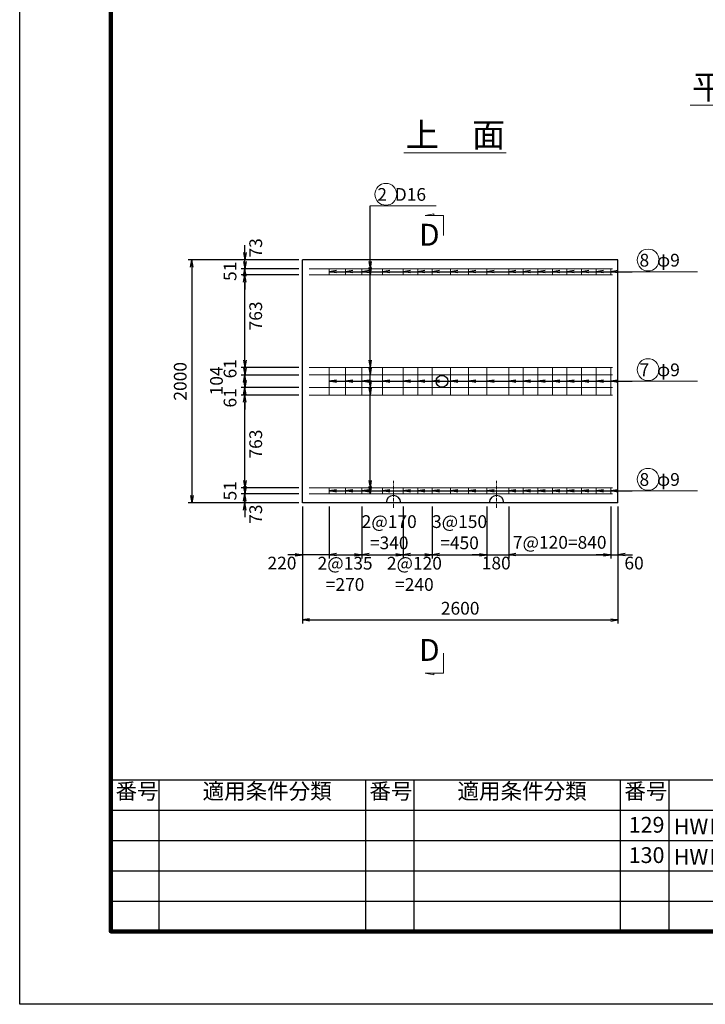
# Model space of a CAD drawing. Extents: x 5345 to 381090, y -39245 to 637983.
# Drawn here: x 5559 to 11208, y -39245 to -31136 of the extents above; entities that cross this region are included whole.
import ezdxf
from ezdxf.enums import TextEntityAlignment as Align

# ---------------------------------------------------------------- set-up
doc = ezdxf.new("R2010")
doc.units = 0
doc.linetypes.add('CENTER', pattern=[50.8, 31.75, -6.35, 6.35, -6.35])
doc.layers.get('0').update_dxf_attribs({"linetype": 'CONTINUOUS'})
doc.layers.get('DEFPOINTS').update_dxf_attribs({"color": 252, "linetype": 'CONTINUOUS'})
for name, color, linetype, lineweight in [('D-BMK', 2, 'CENTER', 13), ('D-MTR-TXT', 7, 'CONTINUOUS', 13), ('D-STR', 1, 'CONTINUOUS', 25), ('D-STR-DIM', 7, 'CONTINUOUS', 13), ('D-STR-HTXT', 7, 'CONTINUOUS', 13), ('D-STR-STRK', 4, 'CONTINUOUS', 18), ('D-TTL', 2, 'CONTINUOUS', 140), ('D-TTL-FRAM', 2, 'CONTINUOUS', 18), ('D-TTL-LINE', 7, 'CONTINUOUS', 18), ('D-TTL-TXT', 7, 'CONTINUOUS', 13)]:
    doc.layers.add(name, color=color, linetype=linetype, lineweight=lineweight)
doc.styles.add('ゴシック', font='txt')
doc.dimstyles.new('DEFAULT', dxfattribs={"dimscale": 30, "dimtxt": 3.5, "dimasz": 2, "dimexe": 1, "dimexo": 1, "dimgap": 1, "dimtad": 1, "dimdec": 0, "dimdsep": 46, "dimtxsty": 'ゴシック', "dimblk": 'OPEN', "dimcen": -1, "dimaunit": 1, "dimadec": 4, "dimazin": 0, "dimtfac": 1, "dimtdec": 0, "dimtix": 1, "dimtmove": 2, "dimatfit": 0, "dimldrblk": 'OPEN', "dimfxl": 1, "dimarcsym": 0})

# ---------------------------------------------------------------- blocks, each defined once
blk = doc.blocks.new('_Open')
at = {"color": 0, "lineweight": -2}
for p, q in [((-1, 0.17), (0, 0)), ((-1, -0.17), (0, 0)), ((0, 0), (-1, 0))]:
    blk.add_line(p, q, dxfattribs=at)
blk = doc.blocks.new('*D3183')
at = {"layer": 'D-STR-DIM', "color": 0, "lineweight": -2, "ltscale": 3, "transparency": 16777216}
for p, q in [((7413.9, -34980.9), (7413.9, -34920.9)), ((7858.1, -35040.9), (7383.9, -35040.9)), ((7413.9, -35113.9), (7413.9, -35040.9)), ((7858.1, -35113.9), (7383.9, -35113.9)), ((7413.9, -35173.9), (7413.9, -35233.9))]:
    blk.add_line(p, q, dxfattribs=at)
at = {"layer": 'DEFPOINTS', "color": 0, "ltscale": 3, "transparency": 16777216}
for p in [(7413.9, -35040.9), (7888.1, -35040.9), (7888.1, -35113.9)]:
    blk.add_point(p, dxfattribs=at)
at = {"layer": 'D-STR-DIM', "color": 0, "lineweight": -2, "ltscale": 3, "transparency": 16777216, "xscale": 60, "yscale": 60, "zscale": 60}
for p, rotation in [((7413.9, -35040.9), 270), ((7413.9, -35113.9), 90)]:
    blk.add_blockref('_Open', p, dxfattribs=dict(at, rotation=rotation))
at = {"layer": 'D-STR-DIM', "color": 0, "ltscale": 3, "transparency": 16777216, "insert": (7517.4, -35208.1), "char_height": 105, "attachment_point": 5, "rotation": 90, "style": 'ゴシック'}
blk.add_mtext('73', dxfattribs=at)
blk = doc.blocks.new('*D3184')
at = {"layer": 'D-STR-DIM', "color": 0, "lineweight": -2, "ltscale": 3, "transparency": 16777216}
for p, q in [((7413.9, -34929.9), (7413.9, -34869.9)), ((7858.1, -34989.9), (7383.9, -34989.9)), ((7413.9, -35040.9), (7413.9, -34989.9)), ((7858.1, -35040.9), (7383.9, -35040.9)), ((7413.9, -35100.9), (7413.9, -35160.9))]:
    blk.add_line(p, q, dxfattribs=at)
at = {"layer": 'DEFPOINTS', "color": 0, "ltscale": 3, "transparency": 16777216}
for p in [(7413.9, -34989.9), (7888.1, -34989.9), (7888.1, -35040.9)]:
    blk.add_point(p, dxfattribs=at)
at = {"layer": 'D-STR-DIM', "color": 0, "lineweight": -2, "ltscale": 3, "transparency": 16777216, "xscale": 60, "yscale": 60, "zscale": 60}
for p, rotation in [((7413.9, -34989.9), 270), ((7413.9, -35040.9), 90)]:
    blk.add_blockref('_Open', p, dxfattribs=dict(at, rotation=rotation))
at = {"layer": 'D-STR-DIM', "color": 0, "ltscale": 3, "transparency": 16777216, "insert": (7306.1, -35015.4), "char_height": 105, "attachment_point": 5, "rotation": 90, "style": 'ゴシック'}
blk.add_mtext('51', dxfattribs=at)
blk = doc.blocks.new('*D3185')
at = {"layer": 'D-STR-DIM', "color": 0, "lineweight": -2, "ltscale": 3, "transparency": 16777216}
for p, q in [((7858.1, -34226.9), (7383.9, -34226.9)), ((7413.9, -34929.9), (7413.9, -34286.9)), ((7858.1, -34989.9), (7383.9, -34989.9))]:
    blk.add_line(p, q, dxfattribs=at)
at = {"layer": 'DEFPOINTS', "color": 0, "ltscale": 3, "transparency": 16777216}
for p in [(7413.9, -34226.9), (7888.1, -34226.9), (7888.1, -34989.9)]:
    blk.add_point(p, dxfattribs=at)
at = {"layer": 'D-STR-DIM', "color": 0, "lineweight": -2, "ltscale": 3, "transparency": 16777216, "xscale": 60, "yscale": 60, "zscale": 60}
for p, rotation in [((7413.9, -34226.9), 90), ((7413.9, -34989.9), 270)]:
    blk.add_blockref('_Open', p, dxfattribs=dict(at, rotation=rotation))
at = {"layer": 'D-STR-DIM', "color": 0, "ltscale": 3, "transparency": 16777216, "insert": (7517.4, -34630.7), "char_height": 105, "attachment_point": 5, "rotation": 90, "style": 'ゴシック'}
blk.add_mtext('763', dxfattribs=at)
blk = doc.blocks.new('*D3186')
at = {"layer": 'D-STR-DIM', "color": 0, "lineweight": -2, "ltscale": 3, "transparency": 16777216}
for p, q in [((7413.9, -34105.9), (7413.9, -34045.9)), ((7858.1, -34165.9), (7383.9, -34165.9)), ((7413.9, -34226.9), (7413.9, -34165.9)), ((7858.1, -34226.9), (7383.9, -34226.9)), ((7413.9, -34286.9), (7413.9, -34346.9))]:
    blk.add_line(p, q, dxfattribs=at)
at = {"layer": 'DEFPOINTS', "color": 0, "ltscale": 3, "transparency": 16777216}
for p in [(7413.9, -34165.9), (7888.1, -34165.9), (7888.1, -34226.9)]:
    blk.add_point(p, dxfattribs=at)
at = {"layer": 'D-STR-DIM', "color": 0, "lineweight": -2, "ltscale": 3, "transparency": 16777216, "xscale": 60, "yscale": 60, "zscale": 60}
for p, rotation in [((7413.9, -34165.9), 270), ((7413.9, -34226.9), 90)]:
    blk.add_blockref('_Open', p, dxfattribs=dict(at, rotation=rotation))
at = {"layer": 'D-STR-DIM', "color": 0, "ltscale": 3, "transparency": 16777216, "insert": (7306.1, -34250.3), "char_height": 105, "attachment_point": 5, "rotation": 90, "style": 'ゴシック'}
blk.add_mtext('61', dxfattribs=at)
blk = doc.blocks.new('*D3187')
at = {"layer": 'D-STR-DIM', "color": 0, "lineweight": -2, "ltscale": 3, "transparency": 16777216}
for p, q in [((7413.9, -34001.9), (7413.9, -33941.9)), ((7858.1, -34061.9), (7383.9, -34061.9)), ((7413.9, -34165.9), (7413.9, -34061.9)), ((7858.1, -34165.9), (7383.9, -34165.9)), ((7413.9, -34225.9), (7413.9, -34285.9))]:
    blk.add_line(p, q, dxfattribs=at)
at = {"layer": 'DEFPOINTS', "color": 0, "ltscale": 3, "transparency": 16777216}
for p in [(7413.9, -34061.9), (7888.1, -34061.9), (7888.1, -34165.9)]:
    blk.add_point(p, dxfattribs=at)
at = {"layer": 'D-STR-DIM', "color": 0, "lineweight": -2, "ltscale": 3, "transparency": 16777216, "xscale": 60, "yscale": 60, "zscale": 60}
for p, rotation in [((7413.9, -34061.9), 270), ((7413.9, -34165.9), 90)]:
    blk.add_blockref('_Open', p, dxfattribs=dict(at, rotation=rotation))
at = {"layer": 'D-STR-DIM', "color": 0, "ltscale": 3, "transparency": 16777216, "insert": (7193.9, -34110.3), "char_height": 105, "attachment_point": 5, "rotation": 90, "style": 'ゴシック'}
blk.add_mtext('104', dxfattribs=at)
blk = doc.blocks.new('*D3188')
at = {"layer": 'D-STR-DIM', "color": 0, "lineweight": -2, "ltscale": 3, "transparency": 16777216}
for p, q in [((7413.9, -33940.9), (7413.9, -33880.9)), ((7858.1, -34000.9), (7383.9, -34000.9)), ((7413.9, -34061.9), (7413.9, -34000.9)), ((7858.1, -34061.9), (7383.9, -34061.9)), ((7413.9, -34121.9), (7413.9, -34181.9))]:
    blk.add_line(p, q, dxfattribs=at)
at = {"layer": 'DEFPOINTS', "color": 0, "ltscale": 3, "transparency": 16777216}
for p in [(7413.9, -34000.9), (7888.1, -34000.9), (7888.1, -34061.9)]:
    blk.add_point(p, dxfattribs=at)
at = {"layer": 'D-STR-DIM', "color": 0, "lineweight": -2, "ltscale": 3, "transparency": 16777216, "xscale": 60, "yscale": 60, "zscale": 60}
for p, rotation in [((7413.9, -34000.9), 270), ((7413.9, -34061.9), 90)]:
    blk.add_blockref('_Open', p, dxfattribs=dict(at, rotation=rotation))
at = {"layer": 'D-STR-DIM', "color": 0, "ltscale": 3, "transparency": 16777216, "insert": (7306.1, -34010.3), "char_height": 105, "attachment_point": 5, "rotation": 90, "style": 'ゴシック'}
blk.add_mtext('61', dxfattribs=at)
blk = doc.blocks.new('*D3189')
at = {"layer": 'D-STR-DIM', "color": 0, "lineweight": -2, "ltscale": 3, "transparency": 16777216}
for p, q in [((7858.1, -33237.9), (7383.9, -33237.9)), ((7413.9, -33940.9), (7413.9, -33297.9)), ((7858.1, -34000.9), (7383.9, -34000.9))]:
    blk.add_line(p, q, dxfattribs=at)
at = {"layer": 'DEFPOINTS', "color": 0, "ltscale": 3, "transparency": 16777216}
for p in [(7413.9, -33237.9), (7888.1, -33237.9), (7888.1, -34000.9)]:
    blk.add_point(p, dxfattribs=at)
at = {"layer": 'D-STR-DIM', "color": 0, "lineweight": -2, "ltscale": 3, "transparency": 16777216, "xscale": 60, "yscale": 60, "zscale": 60}
for p, rotation in [((7413.9, -33237.9), 90), ((7413.9, -34000.9), 270)]:
    blk.add_blockref('_Open', p, dxfattribs=dict(at, rotation=rotation))
at = {"layer": 'D-STR-DIM', "color": 0, "ltscale": 3, "transparency": 16777216, "insert": (7517.4, -33575.4), "char_height": 105, "attachment_point": 5, "rotation": 90, "style": 'ゴシック'}
blk.add_mtext('763', dxfattribs=at)
blk = doc.blocks.new('*D3190')
at = {"layer": 'D-STR-DIM', "color": 0, "lineweight": -2, "ltscale": 3, "transparency": 16777216}
for p, q in [((7413.9, -33126.9), (7413.9, -33066.9)), ((7858.1, -33186.9), (7383.9, -33186.9)), ((7858.1, -33237.9), (7383.9, -33237.9)), ((7413.9, -33237.9), (7413.9, -33186.9)), ((7413.9, -33297.9), (7413.9, -33357.9))]:
    blk.add_line(p, q, dxfattribs=at)
at = {"layer": 'DEFPOINTS', "color": 0, "ltscale": 3, "transparency": 16777216}
for p in [(7413.9, -33186.9), (7888.1, -33186.9), (7888.1, -33237.9)]:
    blk.add_point(p, dxfattribs=at)
at = {"layer": 'D-STR-DIM', "color": 0, "lineweight": -2, "ltscale": 3, "transparency": 16777216, "xscale": 60, "yscale": 60, "zscale": 60}
for p, rotation in [((7413.9, -33186.9), 270), ((7413.9, -33237.9), 90)]:
    blk.add_blockref('_Open', p, dxfattribs=dict(at, rotation=rotation))
at = {"layer": 'D-STR-DIM', "color": 0, "ltscale": 3, "transparency": 16777216, "insert": (7306.1, -33208), "char_height": 105, "attachment_point": 5, "rotation": 90, "style": 'ゴシック'}
blk.add_mtext('51', dxfattribs=at)
blk = doc.blocks.new('*D3191')
at = {"layer": 'D-STR-DIM', "color": 0, "lineweight": -2, "ltscale": 3, "transparency": 16777216}
for p, q in [((7413.9, -33053.9), (7413.9, -32993.9)), ((7858.1, -33113.9), (7383.9, -33113.9)), ((7413.9, -33186.9), (7413.9, -33113.9)), ((7858.1, -33186.9), (7383.9, -33186.9)), ((7413.9, -33246.9), (7413.9, -33306.9))]:
    blk.add_line(p, q, dxfattribs=at)
at = {"layer": 'DEFPOINTS', "color": 0, "ltscale": 3, "transparency": 16777216}
for p in [(7413.9, -33113.9), (7888.1, -33113.9), (7888.1, -33186.9)]:
    blk.add_point(p, dxfattribs=at)
at = {"layer": 'D-STR-DIM', "color": 0, "lineweight": -2, "ltscale": 3, "transparency": 16777216, "xscale": 60, "yscale": 60, "zscale": 60}
for p, rotation in [((7413.9, -33113.9), 270), ((7413.9, -33186.9), 90)]:
    blk.add_blockref('_Open', p, dxfattribs=dict(at, rotation=rotation))
at = {"layer": 'D-STR-DIM', "color": 0, "ltscale": 3, "transparency": 16777216, "insert": (7517.4, -33015), "char_height": 105, "attachment_point": 5, "rotation": 90, "style": 'ゴシック'}
blk.add_mtext('73', dxfattribs=at)
blk = doc.blocks.new('*D3195')
at = {"layer": 'D-STR-DIM', "color": 0, "lineweight": -2, "ltscale": 3, "transparency": 16777216}
for p, q in [((7888.1, -35143.9), (7888.1, -35571.9)), ((8108.1, -35143.9), (8108.1, -35571.9)), ((7828.1, -35541.9), (7768.1, -35541.9)), ((8108.1, -35541.9), (7888.1, -35541.9)), ((8168.1, -35541.9), (8228.1, -35541.9))]:
    blk.add_line(p, q, dxfattribs=at)
at = {"layer": 'DEFPOINTS', "color": 0, "ltscale": 3, "transparency": 16777216}
for p in [(7888.1, -35113.9), (8108.1, -35113.9), (7888.1, -35541.9)]:
    blk.add_point(p, dxfattribs=at)
at = {"layer": 'D-STR-DIM', "color": 0, "lineweight": -2, "ltscale": 3, "transparency": 16777216, "xscale": 60, "yscale": 60, "zscale": 60}
blk.add_blockref('_Open', (7888.1, -35541.9), dxfattribs=at)
at = {"layer": 'D-STR-DIM', "color": 0, "lineweight": -2, "ltscale": 3, "transparency": 16777216, "xscale": 60, "yscale": 60, "zscale": 60, "rotation": 180}
blk.add_blockref('_Open', (8108.1, -35541.9), dxfattribs=at)
at = {"layer": 'D-STR-DIM', "color": 0, "ltscale": 3, "transparency": 16777216, "insert": (7720.1, -35624.4), "char_height": 105, "attachment_point": 5, "style": 'ゴシック'}
blk.add_mtext('220', dxfattribs=at)
blk = doc.blocks.new('*D3196')
at = {"layer": 'D-STR-DIM', "color": 0, "lineweight": -2, "ltscale": 3, "transparency": 16777216}
for p, q in [((8108.1, -35143.9), (8108.1, -35571.9)), ((8378.1, -35143.9), (8378.1, -35571.9)), ((8168.1, -35541.9), (8318.1, -35541.9))]:
    blk.add_line(p, q, dxfattribs=at)
at = {"layer": 'DEFPOINTS', "color": 0, "ltscale": 3, "transparency": 16777216}
for p in [(8108.1, -35113.9), (8378.1, -35113.9), (8378.1, -35541.9)]:
    blk.add_point(p, dxfattribs=at)
at = {"layer": 'D-STR-DIM', "color": 0, "lineweight": -2, "ltscale": 3, "transparency": 16777216, "xscale": 60, "yscale": 60, "zscale": 60, "rotation": 180}
blk.add_blockref('_Open', (8108.1, -35541.9), dxfattribs=at)
at = {"layer": 'D-STR-DIM', "color": 0, "lineweight": -2, "ltscale": 3, "transparency": 16777216, "xscale": 60, "yscale": 60, "zscale": 60}
blk.add_blockref('_Open', (8378.1, -35541.9), dxfattribs=at)
at = {"layer": 'D-STR-DIM', "color": 0, "ltscale": 3, "transparency": 16777216, "insert": (8240, -35713.2), "char_height": 105, "attachment_point": 5, "style": 'ゴシック'}
blk.add_mtext('2@135\\P=270', dxfattribs=at)
blk = doc.blocks.new('*D3197')
at = {"layer": 'D-STR-DIM', "color": 0, "lineweight": -2, "ltscale": 3, "transparency": 16777216}
for p, q in [((10428.1, -35143.9), (10428.1, -35571.9)), ((10488.1, -35143.9), (10488.1, -35571.9)), ((10368.1, -35541.9), (10308.1, -35541.9)), ((10428.1, -35541.9), (10488.1, -35541.9)), ((10548.1, -35541.9), (10608.1, -35541.9))]:
    blk.add_line(p, q, dxfattribs=at)
at = {"layer": 'DEFPOINTS', "color": 0, "ltscale": 3, "transparency": 16777216}
for p in [(10428.1, -35113.9), (10488.1, -35113.9), (10488.1, -35541.9)]:
    blk.add_point(p, dxfattribs=at)
at = {"layer": 'D-STR-DIM', "color": 0, "lineweight": -2, "ltscale": 3, "transparency": 16777216, "xscale": 60, "yscale": 60, "zscale": 60}
blk.add_blockref('_Open', (10428.1, -35541.9), dxfattribs=at)
at = {"layer": 'D-STR-DIM', "color": 0, "lineweight": -2, "ltscale": 3, "transparency": 16777216, "xscale": 60, "yscale": 60, "zscale": 60, "rotation": 180}
blk.add_blockref('_Open', (10488.1, -35541.9), dxfattribs=at)
at = {"layer": 'D-STR-DIM', "color": 0, "ltscale": 3, "transparency": 16777216, "insert": (10620.8, -35624.4), "char_height": 105, "attachment_point": 5, "style": 'ゴシック'}
blk.add_mtext('60', dxfattribs=at)
blk = doc.blocks.new('*D3198')
at = {"layer": 'D-STR-DIM', "color": 0, "lineweight": -2, "ltscale": 6, "transparency": 16777216}
for p, q in [((8378.1, -35143.9), (8378.1, -35571.9)), ((8718.1, -35143.9), (8718.1, -35571.9)), ((8438.1, -35541.9), (8658.1, -35541.9))]:
    blk.add_line(p, q, dxfattribs=at)
at = {"layer": 'DEFPOINTS', "color": 0, "ltscale": 6, "transparency": 16777216}
for p in [(8378.1, -35113.9), (8718.1, -35113.9), (8718.1, -35541.9)]:
    blk.add_point(p, dxfattribs=at)
at = {"layer": 'D-STR-DIM', "color": 0, "lineweight": -2, "ltscale": 6, "transparency": 16777216, "xscale": 60, "yscale": 60, "zscale": 60, "rotation": 180}
blk.add_blockref('_Open', (8378.1, -35541.9), dxfattribs=at)
at = {"layer": 'D-STR-DIM', "color": 0, "lineweight": -2, "ltscale": 6, "transparency": 16777216, "xscale": 60, "yscale": 60, "zscale": 60}
blk.add_blockref('_Open', (8718.1, -35541.9), dxfattribs=at)
at = {"layer": 'D-STR-DIM', "color": 0, "ltscale": 6, "transparency": 16777216, "insert": (8603.6, -35370.5), "char_height": 105, "attachment_point": 5, "style": 'ゴシック'}
blk.add_mtext('2@170\\P=340', dxfattribs=at)
blk = doc.blocks.new('*D3199')
at = {"layer": 'D-STR-DIM', "color": 0, "lineweight": -2, "ltscale": 6, "transparency": 16777216}
for p, q in [((8718.1, -35143.9), (8718.1, -35571.9)), ((8958.1, -35143.9), (8958.1, -35571.9)), ((8778.1, -35541.9), (8898.1, -35541.9))]:
    blk.add_line(p, q, dxfattribs=at)
at = {"layer": 'DEFPOINTS', "color": 0, "ltscale": 6, "transparency": 16777216}
for p in [(8718.1, -35113.9), (8958.1, -35113.9), (8958.1, -35541.9)]:
    blk.add_point(p, dxfattribs=at)
at = {"layer": 'D-STR-DIM', "color": 0, "lineweight": -2, "ltscale": 6, "transparency": 16777216, "xscale": 60, "yscale": 60, "zscale": 60, "rotation": 180}
blk.add_blockref('_Open', (8718.1, -35541.9), dxfattribs=at)
at = {"layer": 'D-STR-DIM', "color": 0, "lineweight": -2, "ltscale": 6, "transparency": 16777216, "xscale": 60, "yscale": 60, "zscale": 60}
blk.add_blockref('_Open', (8958.1, -35541.9), dxfattribs=at)
at = {"layer": 'D-STR-DIM', "color": 0, "ltscale": 6, "transparency": 16777216, "insert": (8811.1, -35713.2), "char_height": 105, "attachment_point": 5, "style": 'ゴシック'}
blk.add_mtext('2@120\\P=240', dxfattribs=at)
blk = doc.blocks.new('*D3200')
at = {"layer": 'D-STR-DIM', "color": 0, "lineweight": -2, "ltscale": 6, "transparency": 16777216}
for p, q in [((8958.1, -35143.9), (8958.1, -35571.9)), ((9408.1, -35143.9), (9408.1, -35571.9)), ((9018.1, -35541.9), (9348.1, -35541.9))]:
    blk.add_line(p, q, dxfattribs=at)
at = {"layer": 'DEFPOINTS', "color": 0, "ltscale": 6, "transparency": 16777216}
for p in [(8958.1, -35113.9), (9408.1, -35113.9), (9408.1, -35541.9)]:
    blk.add_point(p, dxfattribs=at)
at = {"layer": 'D-STR-DIM', "color": 0, "lineweight": -2, "ltscale": 6, "transparency": 16777216, "xscale": 60, "yscale": 60, "zscale": 60, "rotation": 180}
blk.add_blockref('_Open', (8958.1, -35541.9), dxfattribs=at)
at = {"layer": 'D-STR-DIM', "color": 0, "lineweight": -2, "ltscale": 6, "transparency": 16777216, "xscale": 60, "yscale": 60, "zscale": 60}
blk.add_blockref('_Open', (9408.1, -35541.9), dxfattribs=at)
at = {"layer": 'D-STR-DIM', "color": 0, "ltscale": 6, "transparency": 16777216, "insert": (9183.1, -35370.5), "char_height": 105, "attachment_point": 5, "style": 'ゴシック'}
blk.add_mtext('3@150\\P=450', dxfattribs=at)
blk = doc.blocks.new('*D3201')
at = {"layer": 'D-STR-DIM', "color": 0, "lineweight": -2, "ltscale": 6, "transparency": 16777216}
for p, q in [((9588.1, -35143.9), (9588.1, -35571.9)), ((10428.1, -35143.9), (10428.1, -35571.9)), ((9648.1, -35541.9), (10368.1, -35541.9))]:
    blk.add_line(p, q, dxfattribs=at)
at = {"layer": 'DEFPOINTS', "color": 0, "ltscale": 6, "transparency": 16777216}
for p in [(9588.1, -35113.9), (10428.1, -35113.9), (10428.1, -35541.9)]:
    blk.add_point(p, dxfattribs=at)
at = {"layer": 'D-STR-DIM', "color": 0, "lineweight": -2, "ltscale": 6, "transparency": 16777216, "xscale": 60, "yscale": 60, "zscale": 60, "rotation": 180}
blk.add_blockref('_Open', (9588.1, -35541.9), dxfattribs=at)
at = {"layer": 'D-STR-DIM', "color": 0, "lineweight": -2, "ltscale": 6, "transparency": 16777216, "xscale": 60, "yscale": 60, "zscale": 60}
blk.add_blockref('_Open', (10428.1, -35541.9), dxfattribs=at)
at = {"layer": 'D-STR-DIM', "color": 0, "ltscale": 6, "transparency": 16777216, "insert": (10008.1, -35453.8), "char_height": 105, "attachment_point": 5, "style": 'ゴシック'}
blk.add_mtext('7@120=840', dxfattribs=at)
blk = doc.blocks.new('*D3169')
at = {"layer": 'D-STR-DIM', "color": 0, "lineweight": -2, "ltscale": 6, "transparency": 16777216}
for p, q in [((9408.1, -35143.9), (9408.1, -35571.9)), ((9588.1, -35143.9), (9588.1, -35571.9)), ((9348.1, -35541.9), (9288.1, -35541.9)), ((9408.1, -35541.9), (9588.1, -35541.9)), ((9648.1, -35541.9), (9708.1, -35541.9))]:
    blk.add_line(p, q, dxfattribs=at)
at = {"layer": 'DEFPOINTS', "color": 0, "ltscale": 6, "transparency": 16777216}
for p in [(9408.1, -35113.9), (9588.1, -35113.9), (9588.1, -35541.9)]:
    blk.add_point(p, dxfattribs=at)
at = {"layer": 'D-STR-DIM', "color": 0, "lineweight": -2, "ltscale": 6, "transparency": 16777216, "xscale": 60, "yscale": 60, "zscale": 60}
blk.add_blockref('_Open', (9408.1, -35541.9), dxfattribs=at)
at = {"layer": 'D-STR-DIM', "color": 0, "lineweight": -2, "ltscale": 6, "transparency": 16777216, "xscale": 60, "yscale": 60, "zscale": 60, "rotation": 180}
blk.add_blockref('_Open', (9588.1, -35541.9), dxfattribs=at)
at = {"layer": 'D-STR-DIM', "color": 0, "ltscale": 6, "transparency": 16777216, "insert": (9485.4, -35624.4), "char_height": 105, "attachment_point": 5, "style": 'ゴシック'}
blk.add_mtext('180', dxfattribs=at)
blk = doc.blocks.new('*D4541')
at = {"layer": 'D-STR-DIM', "color": 0, "lineweight": -2, "ltscale": 6, "transparency": 16777216}
for p, q in [((7858.1, -33113.9), (6948, -33113.9)), ((6978, -33173.9), (6978, -35053.9)), ((7858.1, -35113.9), (6948, -35113.9))]:
    blk.add_line(p, q, dxfattribs=at)
at = {"layer": 'DEFPOINTS', "color": 0, "ltscale": 6, "transparency": 16777216}
for p in [(7888.1, -33113.9), (6978, -35113.9), (7888.1, -35113.9)]:
    blk.add_point(p, dxfattribs=at)
at = {"layer": 'D-STR-DIM', "color": 0, "lineweight": -2, "ltscale": 6, "transparency": 16777216, "xscale": 60, "yscale": 60, "zscale": 60}
for p, rotation in [((6978, -33113.9), 90), ((6978, -35113.9), 270)]:
    blk.add_blockref('_Open', p, dxfattribs=dict(at, rotation=rotation))
at = {"layer": 'D-STR-DIM', "color": 0, "ltscale": 6, "transparency": 16777216, "insert": (6895.5, -34113.9), "char_height": 105, "attachment_point": 5, "rotation": 90, "style": 'ゴシック'}
blk.add_mtext('2000', dxfattribs=at)
blk = doc.blocks.new('*D4542')
at = {"layer": 'D-STR-DIM', "color": 0, "lineweight": -2, "ltscale": 6, "transparency": 16777216}
for p, q in [((7888.1, -35143.9), (7888.1, -36109.1)), ((10488.1, -35143.9), (10488.1, -36109.1)), ((7948.1, -36079.1), (10428.1, -36079.1))]:
    blk.add_line(p, q, dxfattribs=at)
at = {"layer": 'DEFPOINTS', "color": 0, "ltscale": 6, "transparency": 16777216}
for p in [(7888.1, -35113.9), (10488.1, -35113.9), (10488.1, -36079.1)]:
    blk.add_point(p, dxfattribs=at)
at = {"layer": 'D-STR-DIM', "color": 0, "lineweight": -2, "ltscale": 6, "transparency": 16777216, "xscale": 60, "yscale": 60, "zscale": 60, "rotation": 180}
blk.add_blockref('_Open', (7888.1, -36079.1), dxfattribs=at)
at = {"layer": 'D-STR-DIM', "color": 0, "lineweight": -2, "ltscale": 6, "transparency": 16777216, "xscale": 60, "yscale": 60, "zscale": 60}
blk.add_blockref('_Open', (10488.1, -36079.1), dxfattribs=at)
at = {"layer": 'D-STR-DIM', "color": 0, "ltscale": 6, "transparency": 16777216, "insert": (9188.1, -35996.6), "char_height": 105, "attachment_point": 5, "style": 'ゴシック'}
blk.add_mtext('2600', dxfattribs=at)

msp = doc.modelspace()

# ---------------------------------------------------------------- linework, layer by layer
at = {"layer": 'D-BMK'}
for p, q in [((8638.08, -35155.04), (8638.08, -34933.85)), ((9488.08, -35155.04), (9488.08, -34933.85))]:
    msp.add_line(p, q, dxfattribs=at)
at = {"layer": 'D-STR', "ltscale": 3}
for p, q in [((10488.08, -33113.85), (7888.08, -33113.85)), ((7888.08, -35113.85), (7888.08, -33113.85)), ((10488.08, -35113.85), (10488.08, -33113.85)), ((10488.08, -35113.85), (7888.08, -35113.85))]:
    msp.add_line(p, q, dxfattribs=at)
at = {"layer": 'D-STR', "color": 2, "ltscale": 6}
for p, q in [((6309.42, -37394.87), (12609.42, -37394.87)), ((6709.42, -38644.87), (6709.42, -37394.87)), ((8409.42, -37394.87), (8409.42, -38644.87)), ((8809.42, -38645.78), (8809.42, -37394.87)), ((10509.42, -38645.78), (10509.42, -37394.87)), ((10909.42, -38645.78), (10909.42, -37394.87)), ((6309.42, -37644.87), (12609.42, -37644.87)), ((6309.42, -37894.87), (8409.42, -37894.87)), ((8409.42, -37894.87), (12609.42, -37894.87)), ((6309.42, -38144.87), (8409.42, -38144.87)), ((8409.42, -38144.87), (12609.42, -38144.87)), ((6309.42, -38394.87), (8409.42, -38394.87)), ((8409.42, -38394.87), (12609.42, -38394.87))]:
    msp.add_line(p, q, dxfattribs=at)
at = {"layer": 'D-STR', "ltscale": 6}
msp.add_circle((9038.08, -34113.85), 49, dxfattribs=at)
for centre in [(8638.08, -35113.85), (9488.08, -35113.85)]:
    msp.add_arc(centre, 60, 0, 180, dxfattribs=at)
at = {"layer": 'D-STR-HTXT', "ltscale": 3}
for p, q in [((8445.58, -32669.16), (8989.63, -32669.16)), ((8970.86, -32735.12), (8900.71, -32747.49)), ((9051.53, -32747.49), (8900.71, -32747.49)), ((8970.86, -32747.49), (8970.86, -32735.12)), ((9051.53, -32912.43), (9051.53, -32747.49)), ((10605.63, -33210.85), (11142.94, -33210.85)), ((10605.63, -34113.85), (11142.94, -34113.85)), ((10605.63, -35016.85), (11142.94, -35016.85)), ((9051.53, -36353.62), (9051.53, -36518.57)), ((9051.53, -36518.57), (8900.71, -36518.57)), ((8970.86, -36530.94), (8900.71, -36518.57)), ((8970.86, -36518.57), (8970.86, -36530.94))]:
    msp.add_line(p, q, dxfattribs=at)
for centre in [(8576.35, -32573.51), (10736.39, -33115.21), (10736.39, -34018.21), (10736.39, -34921.21)]:
    msp.add_circle(centre, 90, dxfattribs=at)
at = {"layer": 'D-STR-STRK', "ltscale": 3}
for p, q in [((10443.08, -33186.85), (7943.08, -33186.85)), ((10443.08, -33237.85), (7943.08, -33237.85)), ((8108.08, -33237.85), (8108.08, -33186.85)), ((8243.08, -33237.85), (8243.08, -33186.85)), ((8378.08, -33237.85), (8378.08, -33186.85)), ((8548.08, -33237.85), (8548.08, -33186.85)), ((8718.08, -33237.85), (8718.08, -33186.85)), ((8838.08, -33237.85), (8838.08, -33186.85)), ((8958.08, -33237.85), (8958.08, -33186.85)), ((9108.08, -33237.85), (9108.08, -33186.85)), ((9258.08, -33237.85), (9258.08, -33186.85)), ((9408.08, -33237.85), (9408.08, -33186.85)), ((9588.08, -33237.85), (9588.08, -33186.85)), ((9708.08, -33237.85), (9708.08, -33186.85)), ((9828.08, -33237.85), (9828.08, -33186.85)), ((9948.08, -33237.85), (9948.08, -33186.85)), ((10068.08, -33237.85), (10068.08, -33186.85)), ((10188.08, -33237.85), (10188.08, -33186.85)), ((10308.08, -33237.85), (10308.08, -33186.85)), ((10428.08, -33237.85), (10428.08, -33186.85)), ((10443.08, -34000.85), (7943.08, -34000.85)), ((8108.08, -34226.85), (8108.08, -34000.85)), ((8243.08, -34226.85), (8243.08, -34000.85)), ((8378.08, -34226.85), (8378.08, -34000.85)), ((8548.08, -34226.85), (8548.08, -34000.85)), ((8718.08, -34226.85), (8718.08, -34000.85)), ((8838.08, -34226.85), (8838.08, -34000.85)), ((8958.08, -34226.85), (8958.08, -34000.85)), ((9108.08, -34226.85), (9108.08, -34000.85)), ((9258.08, -34226.85), (9258.08, -34000.85)), ((9408.08, -34226.85), (9408.08, -34000.85)), ((9588.08, -34226.85), (9588.08, -34000.85)), ((9708.08, -34226.85), (9708.08, -34000.85)), ((9828.08, -34226.85), (9828.08, -34000.85)), ((9948.08, -34226.85), (9948.08, -34000.85)), ((10068.08, -34226.85), (10068.08, -34000.85)), ((10188.08, -34226.85), (10188.08, -34000.85)), ((10308.08, -34226.85), (10308.08, -34000.85)), ((10428.08, -34226.85), (10428.08, -34000.85)), ((10443.08, -34061.85), (7943.08, -34061.85)), ((10443.08, -34165.85), (7943.08, -34165.85)), ((10443.08, -34226.85), (7943.08, -34226.85)), ((10443.08, -34989.85), (7943.08, -34989.85)), ((8108.08, -35040.85), (8108.08, -34989.85)), ((8243.08, -35040.85), (8243.08, -34989.85)), ((8378.08, -35040.85), (8378.08, -34989.85)), ((8548.08, -35040.85), (8548.08, -34989.85)), ((8718.08, -35040.85), (8718.08, -34989.85)), ((8838.08, -35040.85), (8838.08, -34989.85)), ((8958.08, -35040.85), (8958.08, -34989.85)), ((9108.08, -35040.85), (9108.08, -34989.85)), ((9258.08, -35040.85), (9258.08, -34989.85)), ((9408.08, -35040.85), (9408.08, -34989.85)), ((9588.08, -35040.85), (9588.08, -34989.85)), ((9708.08, -35040.85), (9708.08, -34989.85)), ((9828.08, -35040.85), (9828.08, -34989.85)), ((9948.08, -35040.85), (9948.08, -34989.85)), ((10068.08, -35040.85), (10068.08, -34989.85)), ((10188.08, -35040.85), (10188.08, -34989.85)), ((10308.08, -35040.85), (10308.08, -34989.85)), ((10428.08, -35040.85), (10428.08, -34989.85)), ((10443.08, -35040.85), (7943.08, -35040.85))]:
    msp.add_line(p, q, dxfattribs=at)
at = {"layer": 'D-TTL', "color": 6, "ltscale": 3}
msp.add_lwpolyline([(6309.42, -22024.87), (30189.42, -22024.87), (30189.42, -38644.87), (6309.42, -38644.87)], close=True, dxfattribs=at)
at = {"layer": 'D-TTL-FRAM', "ltscale": 3}
msp.add_line((6309.42, -38644.87), (6309.42, -37394.87), dxfattribs=at)
at = {"layer": 'D-TTL-LINE', "color": 3, "ltscale": 3}
for p, q in [((11083.56, -31840.17), (11925.69, -31840.17)), ((8725.4, -32233.38), (9567.54, -32233.38))]:
    msp.add_line(p, q, dxfattribs=at)
at = {"layer": 'DEFPOINTS', "ltscale": 3}
msp.add_lwpolyline([(5559.42, -21424.87), (30789.42, -21424.87), (30789.42, -39244.87), (5559.42, -39244.87), (5559.42, -21424.87)], dxfattribs=at)

# ---------------------------------------------------------------- texts
at = {"layer": 'D-MTR-TXT', "ltscale": 3, "style": 'ゴシック'}
for s, p in [('番号', (6526.36, -37506.27)), ('適用条件分類', (7598.13, -37506.27)), ('番号', (8618.02, -37506.27)), ('適用条件分類', (9698.13, -37506.27)), ('番号', (10718.02, -37506.27))]:
    msp.add_text(s, height=130, dxfattribs=at).set_placement(p, align=Align.MIDDLE)
for s, p in [('129', (10576.18, -37831.26)), ('HWⅢ3250-10-25-0.25', (10947.23, -37845.53)), ('130', (10576.18, -38081.26)), ('HWⅢ3250-10-別-0.25', (10947.23, -38095.53))]:
    msp.add_text(s, height=130, dxfattribs=at).set_placement(p)
at = {"layer": 'D-STR-HTXT', "ltscale": 3, "style": 'ゴシック'}
for s, height, p in [(' 2  D16', 105, (8473.65, -32627.15)), ('D', 180, (8849.95, -32996.81)), (' 8  φ9', 105, (10633.7, -33168.85)), (' 7  φ9', 105, (10633.7, -34071.85)), (' 8  φ9', 105, (10633.7, -34974.85)), ('D', 180, (8849.95, -36416.35))]:
    msp.add_text(s, height=height, dxfattribs=at).set_placement(p)
at = {"layer": 'D-TTL-TXT', "color": 3, "style": 'ゴシック'}
for s, p in [('平面図', (11507.68, -31790.17)), ('上\u3000面', (9149.52, -32183.38))]:
    msp.add_text(s, height=200, dxfattribs=at).set_placement(p, align=Align.CENTER)

# ---------------------------------------------------------------- dimensions: what is measured, and where the dimension line sits
at = {"layer": 'D-STR-DIM', "ltscale": 3}
for base, p1, p2, angle, picture, middle in [((7413.91, -33113.85), (7888.08, -33186.85), (7888.08, -33113.85), 90, '*D3191', (7517.39, -33014.97)), ((7413.91, -33186.85), (7888.08, -33237.85), (7888.08, -33186.85), 90, '*D3190', (7306.08, -33208.03)), ((7413.91, -33237.85), (7888.08, -34000.85), (7888.08, -33237.85), 90, '*D3189', (7517.39, -33575.36)), ((7413.91, -34000.85), (7888.08, -34061.85), (7888.08, -34000.85), 90, '*D3188', (7306.08, -34010.29)), ((7413.91, -34061.85), (7888.08, -34165.85), (7888.08, -34061.85), 90, '*D3187', (7193.91, -34110.3)), ((7413.91, -34165.85), (7888.08, -34226.85), (7888.08, -34165.85), 90, '*D3186', (7306.08, -34250.31)), ((7413.91, -34226.85), (7888.08, -34989.85), (7888.08, -34226.85), 90, '*D3185', (7517.39, -34630.69)), ((7413.91, -34989.85), (7888.08, -35040.85), (7888.08, -34989.85), 90, '*D3184', (7306.08, -35015.41)), ((7413.91, -35040.85), (7888.08, -35113.85), (7888.08, -35040.85), 90, '*D3183', (7517.39, -35208.08)), ((7888.08, -35541.87), (8108.08, -35113.85), (7888.08, -35113.85), 180, '*D3195', (7720.11, -35624.37)), ((10488.08, -35541.87), (10428.08, -35113.85), (10488.08, -35113.85), 180, '*D3197', (10620.83, -35624.37))]:
    dim = msp.add_linear_dim(base=base, p1=p1, p2=p2, angle=angle, dimstyle='DEFAULT', override={"dimscale": 30}, dxfattribs=at)
    dim.commit()
    dim.dimension.update_dxf_attribs({"geometry": picture, "text_midpoint": middle, "dimtype": 160})
at = {"layer": 'D-STR-DIM', "ltscale": 6}
dim = msp.add_linear_dim(base=(6978, -35113.85), p1=(7888.08, -33113.85), p2=(7888.08, -35113.85), angle=90, dimstyle='DEFAULT', dxfattribs=at)
dim.commit()
dim.dimension.update_dxf_attribs({"geometry": '*D4541', "text_midpoint": (6895.5, -34113.85)})
dim = msp.add_linear_dim(base=(10488.08, -36079.05), p1=(7888.08, -35113.85), p2=(10488.08, -35113.85), dimstyle='DEFAULT', dxfattribs=at)
dim.commit()
dim.dimension.update_dxf_attribs({"geometry": '*D4542', "text_midpoint": (9188.08, -35996.55)})
at = {"layer": 'D-STR-DIM', "ltscale": 3}
dim = msp.add_linear_dim(base=(8378.08, -35541.87), p1=(8108.08, -35113.85), p2=(8378.08, -35113.85), angle=180, text='2@135\\P=<>', dimstyle='DEFAULT', override={"dimscale": 30}, dxfattribs=at)
dim.commit()
dim.dimension.update_dxf_attribs({"geometry": '*D3196', "text_midpoint": (8240.03, -35713.21), "dimtype": 160})
at = {"layer": 'D-STR-DIM', "ltscale": 6}
for base, p1, p2, text, picture, middle in [((8718.08, -35541.87), (8378.08, -35113.85), (8718.08, -35113.85), '2@170\\P=<>', '*D3198', (8603.61, -35370.54)), ((8958.08, -35541.87), (8718.08, -35113.85), (8958.08, -35113.85), '2@120\\P=<>', '*D3199', (8811.14, -35713.21))]:
    dim = msp.add_linear_dim(base=base, p1=p1, p2=p2, angle=180, text=text, dimstyle='DEFAULT', override={"dimscale": 30}, dxfattribs=at)
    dim.commit()
    dim.dimension.update_dxf_attribs({"geometry": picture, "text_midpoint": middle, "dimtype": 160})
for base, p1, p2, text, picture, middle in [((9408.08, -35541.87), (8958.08, -35113.85), (9408.08, -35113.85), '3@150\\P=<>', '*D3200', (9183.08, -35370.54)), ((10428.08, -35541.87), (9588.08, -35113.85), (10428.08, -35113.85), '7@120=<>', '*D3201', (10008.08, -35453.78))]:
    dim = msp.add_linear_dim(base=base, p1=p1, p2=p2, angle=180, text=text, dimstyle='DEFAULT', override={"dimscale": 30}, dxfattribs=at)
    dim.commit()
    dim.dimension.update_dxf_attribs({"geometry": picture, "text_midpoint": middle})
dim = msp.add_linear_dim(base=(9588.08, -35541.87), p1=(9408.08, -35113.85), p2=(9588.08, -35113.85), angle=180, dimstyle='DEFAULT', override={"dimscale": 30}, dxfattribs=at)
dim.commit()
dim.dimension.update_dxf_attribs({"geometry": '*D3169', "text_midpoint": (9485.37, -35624.37), "dimtype": 160})

# ---------------------------------------------------------------- leaders
at = {"layer": 'D-STR-HTXT', "ltscale": 3}
for points in [[(8445.58, -35040.85), (8445.58, -32669.16)], [(8445.58, -34989.85), (8445.58, -32669.16)], [(8445.58, -34226.85), (8445.58, -32669.16)], [(8445.58, -34165.85), (8445.58, -32669.16)], [(8445.58, -34061.85), (8445.58, -32669.16)], [(8445.58, -34000.85), (8445.58, -32669.16)], [(8445.58, -33237.85), (8445.58, -32669.16)], [(8445.58, -33186.85), (8445.58, -32669.16)], [(8108.08, -33210.85), (10605.63, -33210.85)], [(8243.08, -33210.85), (10605.63, -33210.85)], [(8378.08, -33210.85), (10605.63, -33210.85)], [(8548.08, -33210.85), (10605.63, -33210.85)], [(8718.08, -33210.85), (10605.63, -33210.85)], [(8838.08, -33210.85), (10605.63, -33210.85)], [(8958.08, -33210.85), (10605.63, -33210.85)], [(9108.08, -33210.85), (10605.63, -33210.85)], [(9258.08, -33210.85), (10605.63, -33210.85)], [(9408.08, -33210.85), (10605.63, -33210.85)], [(9588.08, -33210.85), (10605.63, -33210.85)], [(9708.08, -33210.85), (10605.63, -33210.85)], [(9828.08, -33210.85), (10605.63, -33210.85)], [(9948.08, -33210.85), (10605.63, -33210.85)], [(10068.08, -33210.85), (10605.63, -33210.85)], [(10188.08, -33210.85), (10605.63, -33210.85)], [(10308.08, -33210.85), (10605.63, -33210.85)], [(10428.08, -33210.85), (10605.63, -33210.85)], [(8108.08, -34113.85), (10605.63, -34113.85)], [(8243.08, -34113.85), (10605.63, -34113.85)], [(8378.08, -34113.85), (10605.63, -34113.85)], [(8548.08, -34113.85), (10605.63, -34113.85)], [(8718.08, -34113.85), (10605.63, -34113.85)], [(8838.08, -34113.85), (10605.63, -34113.85)], [(8958.08, -34113.85), (10605.63, -34113.85)], [(9108.08, -34113.85), (10605.63, -34113.85)], [(9258.08, -34113.85), (10605.63, -34113.85)], [(9408.08, -34113.85), (10605.63, -34113.85)], [(9588.08, -34113.85), (10605.63, -34113.85)], [(9708.08, -34113.85), (10605.63, -34113.85)], [(9828.08, -34113.85), (10605.63, -34113.85)], [(9948.08, -34113.85), (10605.63, -34113.85)], [(10068.08, -34113.85), (10605.63, -34113.85)], [(10188.08, -34113.85), (10605.63, -34113.85)], [(10308.08, -34113.85), (10605.63, -34113.85)], [(10428.08, -34113.85), (10605.63, -34113.85)], [(8108.08, -35016.85), (10605.63, -35016.85)], [(8243.08, -35016.85), (10605.63, -35016.85)], [(8378.08, -35016.85), (10605.63, -35016.85)], [(8548.08, -35016.85), (10605.63, -35016.85)], [(8718.08, -35016.85), (10605.63, -35016.85)], [(8838.08, -35016.85), (10605.63, -35016.85)], [(8958.08, -35016.85), (10605.63, -35016.85)], [(9108.08, -35016.85), (10605.63, -35016.85)], [(9258.08, -35016.85), (10605.63, -35016.85)], [(9408.08, -35016.85), (10605.63, -35016.85)], [(9588.08, -35016.85), (10605.63, -35016.85)], [(9708.08, -35016.85), (10605.63, -35016.85)], [(9828.08, -35016.85), (10605.63, -35016.85)], [(9948.08, -35016.85), (10605.63, -35016.85)], [(10068.08, -35016.85), (10605.63, -35016.85)], [(10188.08, -35016.85), (10605.63, -35016.85)], [(10308.08, -35016.85), (10605.63, -35016.85)], [(10428.08, -35016.85), (10605.63, -35016.85)]]:
    msp.add_leader(points, dimstyle='DEFAULT', override={"dimscale": 30, "dimgap": 1, "dimtad": 1}, dxfattribs=at)

doc.saveas('drawing.dxf')
